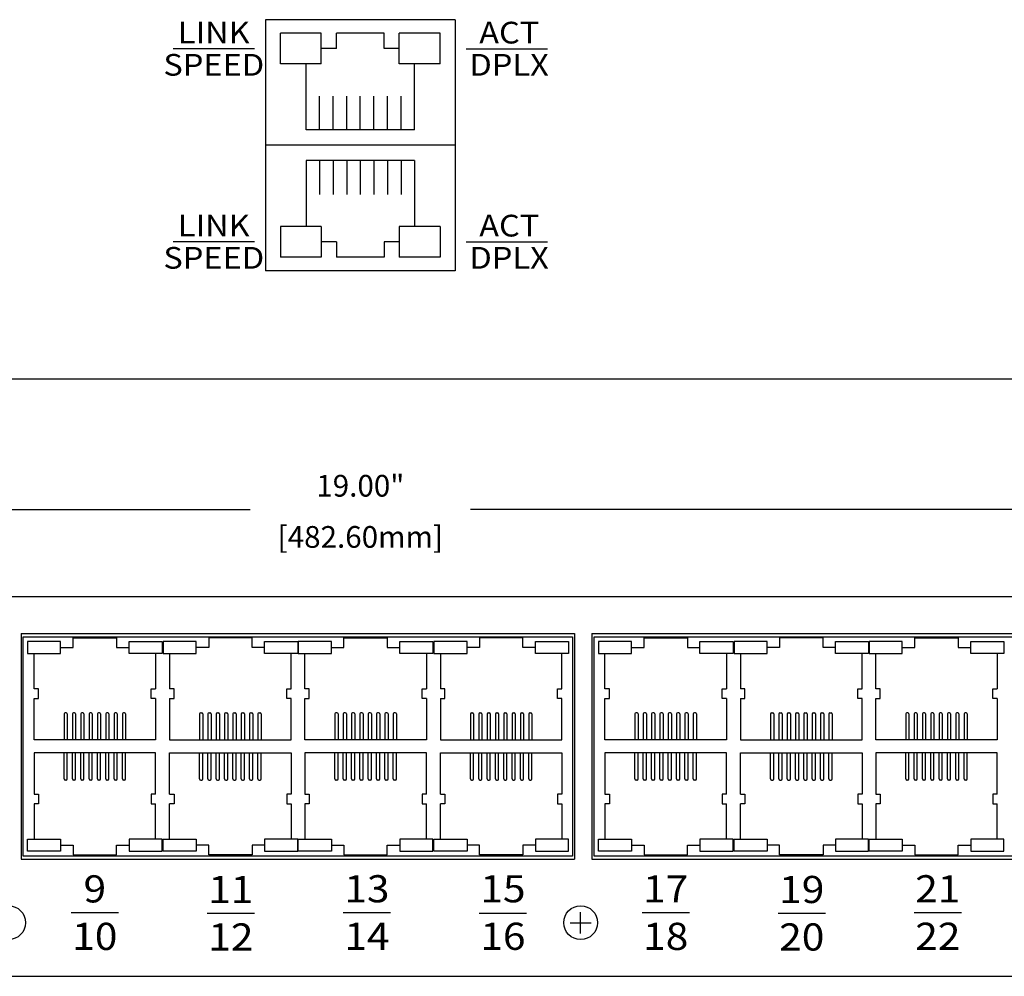
# Model space of a CAD drawing. Units: inches. Extents: x -4.4 to 47.2, y 0.8 to 27.2.
# Drawn here: x 33.6 to 38.1, y 17.3 to 21.7 of the extents above; entities that cross this region are included whole.
import ezdxf
from ezdxf.enums import TextEntityAlignment as Align

# ---------------------------------------------------------------- set-up
doc = ezdxf.new("R2010")
doc.units = ezdxf.units.IN
doc.header["$MEASUREMENT"] = 0
doc.layers.add('DIMENSION', color=5, linetype='Continuous')
doc.layers.add('EnclosureSilkScreen', color=7, linetype='Continuous')
doc.styles.add('N-TRON-A', font='TAHOMA.TTF')
doc.styles.add('N-TRON-B', font='simplex.shx')
doc.dimstyles.new('N-Tron 0.00', dxfattribs={"dimtxt": 0.1, "dimasz": 0.125, "dimexe": 0.15, "dimexo": 0.15, "dimgap": 0.05, "dimtad": 0, "dimtih": 1, "dimtoh": 1, "dimzin": 0, "dimdsep": 46, "dimtxsty": 'N-TRON-B', "dimcen": 0.15, "dimclrd": 256, "dimclre": 256, "dimclrt": 256, "dimadec": 0, "dimazin": 0, "dimtfac": 1, "dimtofl": 0, "dimtmove": 0, "dimatfit": 3, "dimfxl": 0, "dimtolj": 1, "dimtzin": 0, "dimlwd": -1, "dimlwe": -1, "dimarcsym": 0})

# ---------------------------------------------------------------- blocks, each defined once
blk = doc.blocks.new('*D2')
at = {"layer": 'Defpoints', "color": 0, "linetype": 'Continuous'}
for p in [(25.6519, 19.4589), (25.6519, 18.8089), (44.6519, 18.8089)]:
    blk.add_point(p, dxfattribs=at)
at = {"layer": 'DIMENSION', "linetype": 'Continuous'}
for p, q in [((25.6519, 18.9589), (25.6519, 19.6089)), ((44.6519, 18.9589), (44.6519, 19.6089)), ((25.7769, 19.4589), (34.6448, 19.4589)), ((44.5269, 19.4589), (35.6591, 19.4589))]:
    blk.add_line(p, q, dxfattribs=at)
for points in [[(25.7769, 19.4797), (25.7769, 19.438), (25.6519, 19.4589)], [(44.5269, 19.4797), (44.5269, 19.438), (44.6519, 19.4589)]]:
    blk.add_solid(points, dxfattribs=at)
at = {"layer": 'DIMENSION', "linetype": 'Continuous', "char_height": 0.1, "attachment_point": 5, "style": 'N-TRON-B'}
for s, insert in [('\\A1;19.00"', (35.1519, 19.5684)), ('\\A1;[482.60mm]', (35.1519, 19.3327))]:
    blk.add_mtext(s, dxfattribs=dict(at, insert=insert))

msp = doc.modelspace()

# ---------------------------------------------------------------- linework, layer by layer
for p, q in [((42.2019, 20.0589), (28.1019, 20.0589)), ((28.1019, 19.0589), (42.2019, 19.0589)), ((33.5889, 18.8879), (33.5889, 17.8479)), ((33.5889, 18.8879), (36.1389, 18.8879)), ((36.1389, 18.8879), (36.1389, 17.8479)), ((36.2189, 18.8879), (36.2189, 17.8479)), ((36.2189, 18.8879), (38.7689, 18.8879)), ((33.5889, 17.8479), (36.1389, 17.8479)), ((36.2189, 17.8479), (38.7689, 17.8479)), ((36.1669, 17.5068), (36.1669, 17.6049)), ((36.1179, 17.5559), (36.216, 17.5559)), ((28.1019, 17.3089), (42.2019, 17.3089))]:
    msp.add_line(p, q)
at = {"linetype": 'Continuous'}
for p, q in [((33.7871, 18.5179), (33.7871, 18.3979)), ((33.7971, 18.5229), (33.7921, 18.5229)), ((33.8021, 18.5179), (33.8021, 18.3979)), ((33.8255, 18.5179), (33.8255, 18.3979)), ((33.8355, 18.5229), (33.8305, 18.5229)), ((33.8405, 18.5179), (33.8405, 18.3979)), ((33.8638, 18.5179), (33.8638, 18.3979)), ((33.8738, 18.5229), (33.8688, 18.5229)), ((33.8788, 18.5179), (33.8788, 18.3979)), ((33.9022, 18.5179), (33.9022, 18.3979)), ((33.9122, 18.5229), (33.9072, 18.5229)), ((33.9172, 18.5179), (33.9172, 18.3979)), ((33.9406, 18.5179), (33.9406, 18.3979)), ((33.9506, 18.5229), (33.9456, 18.5229)), ((33.9556, 18.5179), (33.9556, 18.3979)), ((33.979, 18.5179), (33.979, 18.3979)), ((33.989, 18.5229), (33.984, 18.5229)), ((33.994, 18.5179), (33.994, 18.3979)), ((34.0174, 18.5179), (34.0174, 18.3979)), ((34.0274, 18.5229), (34.0224, 18.5229)), ((34.0324, 18.5179), (34.0324, 18.3979)), ((34.0558, 18.5179), (34.0558, 18.3979)), ((34.0658, 18.5229), (34.0608, 18.5229)), ((34.0708, 18.5179), (34.0708, 18.3979)), ((34.4117, 18.5179), (34.4117, 18.3979)), ((34.4167, 18.5229), (34.4217, 18.5229)), ((34.4267, 18.5179), (34.4267, 18.3979)), ((34.4501, 18.5179), (34.4501, 18.3979)), ((34.4551, 18.5229), (34.4601, 18.5229)), ((34.4651, 18.5179), (34.4651, 18.3979)), ((34.4885, 18.5179), (34.4885, 18.3979)), ((34.4935, 18.5229), (34.4985, 18.5229)), ((34.5035, 18.5179), (34.5035, 18.3979)), ((34.5269, 18.5179), (34.5269, 18.3979)), ((34.5319, 18.5229), (34.5369, 18.5229)), ((34.5419, 18.5179), (34.5419, 18.3979)), ((34.5652, 18.5179), (34.5652, 18.3979)), ((34.5702, 18.5229), (34.5752, 18.5229)), ((34.5802, 18.5179), (34.5802, 18.3979)), ((34.6036, 18.5179), (34.6036, 18.3979)), ((34.6086, 18.5229), (34.6136, 18.5229)), ((34.6186, 18.5179), (34.6186, 18.3979)), ((34.642, 18.5179), (34.642, 18.3979)), ((34.647, 18.5229), (34.652, 18.5229)), ((34.657, 18.5179), (34.657, 18.3979)), ((34.6804, 18.5179), (34.6804, 18.3979)), ((34.6854, 18.5229), (34.6904, 18.5229)), ((34.6954, 18.5179), (34.6954, 18.3979)), ((35.0344, 18.5179), (35.0344, 18.3979)), ((35.0444, 18.5229), (35.0394, 18.5229)), ((35.0494, 18.5179), (35.0494, 18.3979)), ((35.0728, 18.5179), (35.0728, 18.3979)), ((35.0828, 18.5229), (35.0778, 18.5229)), ((35.0878, 18.5179), (35.0878, 18.3979)), ((35.1111, 18.5179), (35.1111, 18.3979)), ((35.1211, 18.5229), (35.1161, 18.5229)), ((35.1261, 18.5179), (35.1261, 18.3979)), ((35.1495, 18.5179), (35.1495, 18.3979)), ((35.1595, 18.5229), (35.1545, 18.5229)), ((35.1645, 18.5179), (35.1645, 18.3979)), ((35.1879, 18.5179), (35.1879, 18.3979)), ((35.1979, 18.5229), (35.1929, 18.5229)), ((35.2029, 18.5179), (35.2029, 18.3979)), ((35.2263, 18.5179), (35.2263, 18.3979)), ((35.2363, 18.5229), (35.2313, 18.5229)), ((35.2413, 18.5179), (35.2413, 18.3979)), ((35.2647, 18.5179), (35.2647, 18.3979)), ((35.2747, 18.5229), (35.2697, 18.5229)), ((35.2797, 18.5179), (35.2797, 18.3979)), ((35.3031, 18.5179), (35.3031, 18.3979)), ((35.3131, 18.5229), (35.3081, 18.5229)), ((35.3181, 18.5179), (35.3181, 18.3979)), ((35.659, 18.5179), (35.659, 18.3979)), ((35.664, 18.5229), (35.669, 18.5229)), ((35.674, 18.5179), (35.674, 18.3979)), ((35.6974, 18.5179), (35.6974, 18.3979)), ((35.7024, 18.5229), (35.7074, 18.5229)), ((35.7124, 18.5179), (35.7124, 18.3979)), ((35.7358, 18.5179), (35.7358, 18.3979)), ((35.7408, 18.5229), (35.7458, 18.5229)), ((35.7508, 18.5179), (35.7508, 18.3979)), ((35.7742, 18.5179), (35.7742, 18.3979)), ((35.7792, 18.5229), (35.7842, 18.5229)), ((35.7892, 18.5179), (35.7892, 18.3979)), ((35.8125, 18.5179), (35.8125, 18.3979)), ((35.8175, 18.5229), (35.8225, 18.5229)), ((35.8275, 18.5179), (35.8275, 18.3979)), ((35.8509, 18.5179), (35.8509, 18.3979)), ((35.8559, 18.5229), (35.8609, 18.5229)), ((35.8659, 18.5179), (35.8659, 18.3979)), ((35.8893, 18.5179), (35.8893, 18.3979)), ((35.8943, 18.5229), (35.8993, 18.5229)), ((35.9043, 18.5179), (35.9043, 18.3979)), ((35.9277, 18.5179), (35.9277, 18.3979)), ((35.9327, 18.5229), (35.9377, 18.5229)), ((35.9427, 18.5179), (35.9427, 18.3979)), ((36.4171, 18.5179), (36.4171, 18.3979)), ((36.4271, 18.5229), (36.4221, 18.5229)), ((36.4321, 18.5179), (36.4321, 18.3979)), ((36.4555, 18.5179), (36.4555, 18.3979)), ((36.4655, 18.5229), (36.4605, 18.5229)), ((36.4705, 18.5179), (36.4705, 18.3979)), ((36.4938, 18.5179), (36.4938, 18.3979)), ((36.5038, 18.5229), (36.4988, 18.5229)), ((36.5088, 18.5179), (36.5088, 18.3979)), ((36.5322, 18.5179), (36.5322, 18.3979)), ((36.5422, 18.5229), (36.5372, 18.5229)), ((36.5472, 18.5179), (36.5472, 18.3979)), ((36.5706, 18.5179), (36.5706, 18.3979)), ((36.5806, 18.5229), (36.5756, 18.5229)), ((36.5856, 18.5179), (36.5856, 18.3979)), ((36.609, 18.5179), (36.609, 18.3979)), ((36.619, 18.5229), (36.614, 18.5229)), ((36.624, 18.5179), (36.624, 18.3979)), ((36.6474, 18.5179), (36.6474, 18.3979)), ((36.6574, 18.5229), (36.6524, 18.5229)), ((36.6624, 18.5179), (36.6624, 18.3979)), ((36.6858, 18.5179), (36.6858, 18.3979)), ((36.6958, 18.5229), (36.6908, 18.5229)), ((36.7008, 18.5179), (36.7008, 18.3979)), ((37.0417, 18.5179), (37.0417, 18.3979)), ((37.0467, 18.5229), (37.0517, 18.5229)), ((37.0567, 18.5179), (37.0567, 18.3979)), ((37.0801, 18.5179), (37.0801, 18.3979)), ((37.0851, 18.5229), (37.0901, 18.5229)), ((37.0951, 18.5179), (37.0951, 18.3979)), ((37.1185, 18.5179), (37.1185, 18.3979)), ((37.1235, 18.5229), (37.1285, 18.5229)), ((37.1335, 18.5179), (37.1335, 18.3979)), ((37.1569, 18.5179), (37.1569, 18.3979)), ((37.1619, 18.5229), (37.1669, 18.5229)), ((37.1719, 18.5179), (37.1719, 18.3979)), ((37.1952, 18.5179), (37.1952, 18.3979)), ((37.2002, 18.5229), (37.2052, 18.5229)), ((37.2102, 18.5179), (37.2102, 18.3979)), ((37.2336, 18.5179), (37.2336, 18.3979)), ((37.2386, 18.5229), (37.2436, 18.5229)), ((37.2486, 18.5179), (37.2486, 18.3979)), ((37.272, 18.5179), (37.272, 18.3979)), ((37.277, 18.5229), (37.282, 18.5229)), ((37.287, 18.5179), (37.287, 18.3979)), ((37.3104, 18.5179), (37.3104, 18.3979)), ((37.3154, 18.5229), (37.3204, 18.5229)), ((37.3254, 18.5179), (37.3254, 18.3979)), ((37.6644, 18.5179), (37.6644, 18.3979)), ((37.6744, 18.5229), (37.6694, 18.5229)), ((37.6794, 18.5179), (37.6794, 18.3979)), ((37.7028, 18.5179), (37.7028, 18.3979)), ((37.7128, 18.5229), (37.7078, 18.5229)), ((37.7178, 18.5179), (37.7178, 18.3979)), ((37.7411, 18.5179), (37.7411, 18.3979)), ((37.7511, 18.5229), (37.7461, 18.5229)), ((37.7561, 18.5179), (37.7561, 18.3979)), ((37.7795, 18.5179), (37.7795, 18.3979)), ((37.7895, 18.5229), (37.7845, 18.5229)), ((37.7945, 18.5179), (37.7945, 18.3979)), ((37.8179, 18.5179), (37.8179, 18.3979)), ((37.8279, 18.5229), (37.8229, 18.5229)), ((37.8329, 18.5179), (37.8329, 18.3979)), ((37.8563, 18.5179), (37.8563, 18.3979)), ((37.8663, 18.5229), (37.8613, 18.5229)), ((37.8713, 18.5179), (37.8713, 18.3979)), ((37.8947, 18.5179), (37.8947, 18.3979)), ((37.9047, 18.5229), (37.8997, 18.5229)), ((37.9097, 18.5179), (37.9097, 18.3979)), ((37.9331, 18.5179), (37.9331, 18.3979)), ((37.9431, 18.5229), (37.9381, 18.5229)), ((37.9481, 18.5179), (37.9481, 18.3979)), ((33.7871, 18.2179), (33.7871, 18.3379)), ((33.8021, 18.2179), (33.8021, 18.3379)), ((33.8255, 18.2179), (33.8255, 18.3379)), ((33.8405, 18.2179), (33.8405, 18.3379)), ((33.8638, 18.2179), (33.8638, 18.3379)), ((33.8788, 18.2179), (33.8788, 18.3379)), ((33.9022, 18.2179), (33.9022, 18.3379)), ((33.9172, 18.2179), (33.9172, 18.3379)), ((33.9406, 18.2179), (33.9406, 18.3379)), ((33.9556, 18.2179), (33.9556, 18.3379)), ((33.979, 18.2179), (33.979, 18.3379)), ((33.994, 18.2179), (33.994, 18.3379)), ((34.0174, 18.2179), (34.0174, 18.3379)), ((34.0324, 18.2179), (34.0324, 18.3379)), ((34.0558, 18.2179), (34.0558, 18.3379)), ((34.0708, 18.2179), (34.0708, 18.3379)), ((34.4117, 18.2179), (34.4117, 18.3379)), ((34.4267, 18.2179), (34.4267, 18.3379)), ((34.4501, 18.2179), (34.4501, 18.3379)), ((34.4651, 18.2179), (34.4651, 18.3379)), ((34.4885, 18.2179), (34.4885, 18.3379)), ((34.5035, 18.2179), (34.5035, 18.3379)), ((34.5269, 18.2179), (34.5269, 18.3379)), ((34.5419, 18.2179), (34.5419, 18.3379)), ((34.5652, 18.2179), (34.5652, 18.3379)), ((34.5802, 18.2179), (34.5802, 18.3379)), ((34.6036, 18.2179), (34.6036, 18.3379)), ((34.6186, 18.2179), (34.6186, 18.3379)), ((34.642, 18.2179), (34.642, 18.3379)), ((34.657, 18.2179), (34.657, 18.3379)), ((34.6804, 18.2179), (34.6804, 18.3379)), ((34.6954, 18.2179), (34.6954, 18.3379)), ((35.0344, 18.2179), (35.0344, 18.3379)), ((35.0494, 18.2179), (35.0494, 18.3379)), ((35.0728, 18.2179), (35.0728, 18.3379)), ((35.0878, 18.2179), (35.0878, 18.3379)), ((35.1111, 18.2179), (35.1111, 18.3379)), ((35.1261, 18.2179), (35.1261, 18.3379)), ((35.1495, 18.2179), (35.1495, 18.3379)), ((35.1645, 18.2179), (35.1645, 18.3379)), ((35.1879, 18.2179), (35.1879, 18.3379)), ((35.2029, 18.2179), (35.2029, 18.3379)), ((35.2263, 18.2179), (35.2263, 18.3379)), ((35.2413, 18.2179), (35.2413, 18.3379)), ((35.2647, 18.2179), (35.2647, 18.3379)), ((35.2797, 18.2179), (35.2797, 18.3379)), ((35.3031, 18.2179), (35.3031, 18.3379)), ((35.3181, 18.2179), (35.3181, 18.3379)), ((35.659, 18.2179), (35.659, 18.3379)), ((35.674, 18.2179), (35.674, 18.3379)), ((35.6974, 18.2179), (35.6974, 18.3379)), ((35.7124, 18.2179), (35.7124, 18.3379)), ((35.7358, 18.2179), (35.7358, 18.3379)), ((35.7508, 18.2179), (35.7508, 18.3379)), ((35.7742, 18.2179), (35.7742, 18.3379)), ((35.7892, 18.2179), (35.7892, 18.3379)), ((35.8125, 18.2179), (35.8125, 18.3379)), ((35.8275, 18.2179), (35.8275, 18.3379)), ((35.8509, 18.2179), (35.8509, 18.3379)), ((35.8659, 18.2179), (35.8659, 18.3379)), ((35.8893, 18.2179), (35.8893, 18.3379)), ((35.9043, 18.2179), (35.9043, 18.3379)), ((35.9277, 18.2179), (35.9277, 18.3379)), ((35.9427, 18.2179), (35.9427, 18.3379)), ((36.4171, 18.2179), (36.4171, 18.3379)), ((36.4321, 18.2179), (36.4321, 18.3379)), ((36.4555, 18.2179), (36.4555, 18.3379)), ((36.4705, 18.2179), (36.4705, 18.3379)), ((36.4938, 18.2179), (36.4938, 18.3379)), ((36.5088, 18.2179), (36.5088, 18.3379)), ((36.5322, 18.2179), (36.5322, 18.3379)), ((36.5472, 18.2179), (36.5472, 18.3379)), ((36.5706, 18.2179), (36.5706, 18.3379)), ((36.5856, 18.2179), (36.5856, 18.3379)), ((36.609, 18.2179), (36.609, 18.3379)), ((36.624, 18.2179), (36.624, 18.3379)), ((36.6474, 18.2179), (36.6474, 18.3379)), ((36.6624, 18.2179), (36.6624, 18.3379)), ((36.6858, 18.2179), (36.6858, 18.3379)), ((36.7008, 18.2179), (36.7008, 18.3379)), ((37.0417, 18.2179), (37.0417, 18.3379)), ((37.0567, 18.2179), (37.0567, 18.3379)), ((37.0801, 18.2179), (37.0801, 18.3379)), ((37.0951, 18.2179), (37.0951, 18.3379)), ((37.1185, 18.2179), (37.1185, 18.3379)), ((37.1335, 18.2179), (37.1335, 18.3379)), ((37.1569, 18.2179), (37.1569, 18.3379)), ((37.1719, 18.2179), (37.1719, 18.3379)), ((37.1952, 18.2179), (37.1952, 18.3379)), ((37.2102, 18.2179), (37.2102, 18.3379)), ((37.2336, 18.2179), (37.2336, 18.3379)), ((37.2486, 18.2179), (37.2486, 18.3379)), ((37.272, 18.2179), (37.272, 18.3379)), ((37.287, 18.2179), (37.287, 18.3379)), ((37.3104, 18.2179), (37.3104, 18.3379)), ((37.3254, 18.2179), (37.3254, 18.3379)), ((37.6644, 18.2179), (37.6644, 18.3379)), ((37.6794, 18.2179), (37.6794, 18.3379)), ((37.7028, 18.2179), (37.7028, 18.3379)), ((37.7178, 18.2179), (37.7178, 18.3379)), ((37.7411, 18.2179), (37.7411, 18.3379)), ((37.7561, 18.2179), (37.7561, 18.3379)), ((37.7795, 18.2179), (37.7795, 18.3379)), ((37.7945, 18.2179), (37.7945, 18.3379)), ((37.8179, 18.2179), (37.8179, 18.3379)), ((37.8329, 18.2179), (37.8329, 18.3379)), ((37.8563, 18.2179), (37.8563, 18.3379)), ((37.8713, 18.2179), (37.8713, 18.3379)), ((37.8947, 18.2179), (37.8947, 18.3379)), ((37.9097, 18.2179), (37.9097, 18.3379)), ((37.9331, 18.2179), (37.9331, 18.3379)), ((37.9481, 18.2179), (37.9481, 18.3379)), ((33.7971, 18.2129), (33.7921, 18.2129)), ((33.8355, 18.2129), (33.8305, 18.2129)), ((33.8738, 18.2129), (33.8688, 18.2129)), ((33.9122, 18.2129), (33.9072, 18.2129)), ((33.9506, 18.2129), (33.9456, 18.2129)), ((33.989, 18.2129), (33.984, 18.2129)), ((34.0274, 18.2129), (34.0224, 18.2129)), ((34.0658, 18.2129), (34.0608, 18.2129)), ((34.4167, 18.2129), (34.4217, 18.2129)), ((34.4551, 18.2129), (34.4601, 18.2129)), ((34.4935, 18.2129), (34.4985, 18.2129)), ((34.5319, 18.2129), (34.5369, 18.2129)), ((34.5702, 18.2129), (34.5752, 18.2129)), ((34.6086, 18.2129), (34.6136, 18.2129)), ((34.647, 18.2129), (34.652, 18.2129)), ((34.6854, 18.2129), (34.6904, 18.2129)), ((35.0444, 18.2129), (35.0394, 18.2129)), ((35.0828, 18.2129), (35.0778, 18.2129)), ((35.1211, 18.2129), (35.1161, 18.2129)), ((35.1595, 18.2129), (35.1545, 18.2129)), ((35.1979, 18.2129), (35.1929, 18.2129)), ((35.2363, 18.2129), (35.2313, 18.2129)), ((35.2747, 18.2129), (35.2697, 18.2129)), ((35.3131, 18.2129), (35.3081, 18.2129)), ((35.664, 18.2129), (35.669, 18.2129)), ((35.7024, 18.2129), (35.7074, 18.2129)), ((35.7408, 18.2129), (35.7458, 18.2129)), ((35.7792, 18.2129), (35.7842, 18.2129)), ((35.8175, 18.2129), (35.8225, 18.2129)), ((35.8559, 18.2129), (35.8609, 18.2129)), ((35.8943, 18.2129), (35.8993, 18.2129)), ((35.9327, 18.2129), (35.9377, 18.2129)), ((36.4271, 18.2129), (36.4221, 18.2129)), ((36.4655, 18.2129), (36.4605, 18.2129)), ((36.5038, 18.2129), (36.4988, 18.2129)), ((36.5422, 18.2129), (36.5372, 18.2129)), ((36.5806, 18.2129), (36.5756, 18.2129)), ((36.619, 18.2129), (36.614, 18.2129)), ((36.6574, 18.2129), (36.6524, 18.2129)), ((36.6958, 18.2129), (36.6908, 18.2129)), ((37.0467, 18.2129), (37.0517, 18.2129)), ((37.0851, 18.2129), (37.0901, 18.2129)), ((37.1235, 18.2129), (37.1285, 18.2129)), ((37.1619, 18.2129), (37.1669, 18.2129)), ((37.2002, 18.2129), (37.2052, 18.2129)), ((37.2386, 18.2129), (37.2436, 18.2129)), ((37.277, 18.2129), (37.282, 18.2129)), ((37.3154, 18.2129), (37.3204, 18.2129)), ((37.6744, 18.2129), (37.6694, 18.2129)), ((37.7128, 18.2129), (37.7078, 18.2129)), ((37.7511, 18.2129), (37.7461, 18.2129)), ((37.7895, 18.2129), (37.7845, 18.2129)), ((37.8279, 18.2129), (37.8229, 18.2129)), ((37.8663, 18.2129), (37.8613, 18.2129)), ((37.9047, 18.2129), (37.8997, 18.2129)), ((37.9431, 18.2129), (37.9381, 18.2129)), ((33.8196, 17.6025), (34.0383, 17.6025)), ((34.4462, 17.5998), (34.6649, 17.5998)), ((35.0728, 17.603), (35.2915, 17.603)), ((35.6994, 17.6003), (35.9182, 17.6003)), ((36.4496, 17.6025), (36.6683, 17.6025)), ((37.0762, 17.5998), (37.2949, 17.5998)), ((37.7028, 17.603), (37.9215, 17.603))]:
    msp.add_line(p, q, dxfattribs=at)
for points in [[(36.1289, 17.8629), (33.5989, 17.8629), (33.5989, 18.8729), (36.1289, 18.8729)], [(38.7589, 17.8629), (36.2289, 17.8629), (36.2289, 18.8729), (38.7589, 18.8729)]]:
    msp.add_lwpolyline(points, close=True)
for points in [[(33.7714, 18.8504), (33.6189, 18.8504), (33.6189, 18.7954), (33.7714, 18.7954)], [(34.0864, 18.8504), (34.2389, 18.8504), (34.2389, 18.7954), (34.0864, 18.7954)], [(34.3961, 18.8504), (34.2436, 18.8504), (34.2436, 18.7954), (34.3961, 18.7954)], [(34.7111, 18.8504), (34.8636, 18.8504), (34.8636, 18.7954), (34.7111, 18.7954)], [(35.0187, 18.8504), (34.8662, 18.8504), (34.8662, 18.7954), (35.0187, 18.7954)], [(35.3337, 18.8504), (35.4862, 18.8504), (35.4862, 18.7954), (35.3337, 18.7954)], [(35.6434, 18.8504), (35.4909, 18.8504), (35.4909, 18.7954), (35.6434, 18.7954)], [(35.9584, 18.8504), (36.1109, 18.8504), (36.1109, 18.7954), (35.9584, 18.7954)], [(36.4014, 18.8504), (36.2489, 18.8504), (36.2489, 18.7954), (36.4014, 18.7954)], [(36.7164, 18.8504), (36.8689, 18.8504), (36.8689, 18.7954), (36.7164, 18.7954)], [(37.0261, 18.8504), (36.8736, 18.8504), (36.8736, 18.7954), (37.0261, 18.7954)], [(37.3411, 18.8504), (37.4936, 18.8504), (37.4936, 18.7954), (37.3411, 18.7954)], [(37.6487, 18.8504), (37.4962, 18.8504), (37.4962, 18.7954), (37.6487, 18.7954)], [(37.9637, 18.8504), (38.1162, 18.8504), (38.1162, 18.7954), (37.9637, 18.7954)], [(33.7714, 17.8854), (33.6189, 17.8854), (33.6189, 17.9404), (33.7714, 17.9404)], [(34.0864, 17.8854), (34.2389, 17.8854), (34.2389, 17.9404), (34.0864, 17.9404)], [(34.3961, 17.8854), (34.2436, 17.8854), (34.2436, 17.9404), (34.3961, 17.9404)], [(34.7111, 17.8854), (34.8636, 17.8854), (34.8636, 17.9404), (34.7111, 17.9404)], [(35.0187, 17.8854), (34.8662, 17.8854), (34.8662, 17.9404), (35.0187, 17.9404)], [(35.3337, 17.8854), (35.4862, 17.8854), (35.4862, 17.9404), (35.3337, 17.9404)], [(35.6434, 17.8854), (35.4909, 17.8854), (35.4909, 17.9404), (35.6434, 17.9404)], [(35.9584, 17.8854), (36.1109, 17.8854), (36.1109, 17.9404), (35.9584, 17.9404)], [(36.4014, 17.8854), (36.2489, 17.8854), (36.2489, 17.9404), (36.4014, 17.9404)], [(36.7164, 17.8854), (36.8689, 17.8854), (36.8689, 17.9404), (36.7164, 17.9404)], [(37.0261, 17.8854), (36.8736, 17.8854), (36.8736, 17.9404), (37.0261, 17.9404)], [(37.3411, 17.8854), (37.4936, 17.8854), (37.4936, 17.9404), (37.3411, 17.9404)], [(37.6487, 17.8854), (37.4962, 17.8854), (37.4962, 17.9404), (37.6487, 17.9404)], [(37.9637, 17.8854), (38.1162, 17.8854), (38.1162, 17.9404), (37.9637, 17.9404)]]:
    msp.add_lwpolyline(points, close=True, dxfattribs=at)
for points in [[(33.7714, 18.8229), (33.8289, 18.8229), (33.8289, 18.8679), (34.0289, 18.8679), (34.0289, 18.8229), (34.0864, 18.8229)], [(34.7111, 18.8229), (34.6536, 18.8229), (34.6536, 18.8679), (34.4536, 18.8679), (34.4536, 18.8229), (34.3961, 18.8229)], [(35.0187, 18.8229), (35.0762, 18.8229), (35.0762, 18.8679), (35.2762, 18.8679), (35.2762, 18.8229), (35.3337, 18.8229)], [(35.9584, 18.8229), (35.9009, 18.8229), (35.9009, 18.8679), (35.7009, 18.8679), (35.7009, 18.8229), (35.6434, 18.8229)], [(36.4014, 18.8229), (36.4589, 18.8229), (36.4589, 18.8679), (36.6589, 18.8679), (36.6589, 18.8229), (36.7164, 18.8229)], [(37.3411, 18.8229), (37.2836, 18.8229), (37.2836, 18.8679), (37.0836, 18.8679), (37.0836, 18.8229), (37.0261, 18.8229)], [(37.6487, 18.8229), (37.7062, 18.8229), (37.7062, 18.8679), (37.9062, 18.8679), (37.9062, 18.8229), (37.9637, 18.8229)], [(33.6489, 18.6329), (33.6489, 18.7954)], [(34.2089, 18.7954), (34.2089, 18.6329)], [(34.2736, 18.7954), (34.2736, 18.6329)], [(34.8336, 18.6329), (34.8336, 18.7954)], [(34.8962, 18.6329), (34.8962, 18.7954)], [(35.4562, 18.7954), (35.4562, 18.6329)], [(35.5209, 18.7954), (35.5209, 18.6329)], [(36.0809, 18.6329), (36.0809, 18.7954)], [(36.2789, 18.6329), (36.2789, 18.7954)], [(36.8389, 18.7954), (36.8389, 18.6329)], [(36.9036, 18.7954), (36.9036, 18.6329)], [(37.4636, 18.6329), (37.4636, 18.7954)], [(37.5262, 18.6329), (37.5262, 18.7954)], [(38.0862, 18.7954), (38.0862, 18.6329)], [(33.6489, 18.5879), (33.6691, 18.5879), (33.6691, 18.6329), (33.6489, 18.6329)], [(34.2089, 18.5879), (34.1888, 18.5879), (34.1888, 18.6329), (34.2089, 18.6329)], [(34.2736, 18.5879), (34.2937, 18.5879), (34.2937, 18.6329), (34.2736, 18.6329)], [(34.8336, 18.5879), (34.8134, 18.5879), (34.8134, 18.6329), (34.8336, 18.6329)], [(34.8962, 18.5879), (34.9164, 18.5879), (34.9164, 18.6329), (34.8962, 18.6329)], [(35.4562, 18.5879), (35.4361, 18.5879), (35.4361, 18.6329), (35.4562, 18.6329)], [(35.5209, 18.5879), (35.541, 18.5879), (35.541, 18.6329), (35.5209, 18.6329)], [(36.0809, 18.5879), (36.0607, 18.5879), (36.0607, 18.6329), (36.0809, 18.6329)], [(36.2789, 18.5879), (36.2991, 18.5879), (36.2991, 18.6329), (36.2789, 18.6329)], [(36.8389, 18.5879), (36.8188, 18.5879), (36.8188, 18.6329), (36.8389, 18.6329)], [(36.9036, 18.5879), (36.9237, 18.5879), (36.9237, 18.6329), (36.9036, 18.6329)], [(37.4636, 18.5879), (37.4434, 18.5879), (37.4434, 18.6329), (37.4636, 18.6329)], [(37.5262, 18.5879), (37.5464, 18.5879), (37.5464, 18.6329), (37.5262, 18.6329)], [(38.0862, 18.5879), (38.0661, 18.5879), (38.0661, 18.6329), (38.0862, 18.6329)], [(34.2089, 18.5879), (34.2089, 18.3979), (33.6489, 18.3979), (33.6489, 18.5879)], [(34.2736, 18.5879), (34.2736, 18.3979), (34.8336, 18.3979), (34.8336, 18.5879)], [(35.4562, 18.5879), (35.4562, 18.3979), (34.8962, 18.3979), (34.8962, 18.5879)], [(35.5209, 18.5879), (35.5209, 18.3979), (36.0809, 18.3979), (36.0809, 18.5879)], [(36.8389, 18.5879), (36.8389, 18.3979), (36.2789, 18.3979), (36.2789, 18.5879)], [(36.9036, 18.5879), (36.9036, 18.3979), (37.4636, 18.3979), (37.4636, 18.5879)], [(38.0862, 18.5879), (38.0862, 18.3979), (37.5262, 18.3979), (37.5262, 18.5879)], [(34.2089, 18.1479), (34.2089, 18.3379), (33.6489, 18.3379), (33.6489, 18.1479)], [(34.2736, 18.1479), (34.2736, 18.3379), (34.8336, 18.3379), (34.8336, 18.1479)], [(35.4562, 18.1479), (35.4562, 18.3379), (34.8962, 18.3379), (34.8962, 18.1479)], [(35.5209, 18.1479), (35.5209, 18.3379), (36.0809, 18.3379), (36.0809, 18.1479)], [(36.8389, 18.1479), (36.8389, 18.3379), (36.2789, 18.3379), (36.2789, 18.1479)], [(36.9036, 18.1479), (36.9036, 18.3379), (37.4636, 18.3379), (37.4636, 18.1479)], [(38.0862, 18.1479), (38.0862, 18.3379), (37.5262, 18.3379), (37.5262, 18.1479)], [(33.6489, 18.1479), (33.6691, 18.1479), (33.6691, 18.1029), (33.6489, 18.1029)], [(34.2089, 18.1479), (34.1888, 18.1479), (34.1888, 18.1029), (34.2089, 18.1029)], [(34.2736, 18.1479), (34.2937, 18.1479), (34.2937, 18.1029), (34.2736, 18.1029)], [(34.8336, 18.1479), (34.8134, 18.1479), (34.8134, 18.1029), (34.8336, 18.1029)], [(34.8962, 18.1479), (34.9164, 18.1479), (34.9164, 18.1029), (34.8962, 18.1029)], [(35.4562, 18.1479), (35.4361, 18.1479), (35.4361, 18.1029), (35.4562, 18.1029)], [(35.5209, 18.1479), (35.541, 18.1479), (35.541, 18.1029), (35.5209, 18.1029)], [(36.0809, 18.1479), (36.0607, 18.1479), (36.0607, 18.1029), (36.0809, 18.1029)], [(36.2789, 18.1479), (36.2991, 18.1479), (36.2991, 18.1029), (36.2789, 18.1029)], [(36.8389, 18.1479), (36.8188, 18.1479), (36.8188, 18.1029), (36.8389, 18.1029)], [(36.9036, 18.1479), (36.9237, 18.1479), (36.9237, 18.1029), (36.9036, 18.1029)], [(37.4636, 18.1479), (37.4434, 18.1479), (37.4434, 18.1029), (37.4636, 18.1029)], [(37.5262, 18.1479), (37.5464, 18.1479), (37.5464, 18.1029), (37.5262, 18.1029)], [(38.0862, 18.1479), (38.0661, 18.1479), (38.0661, 18.1029), (38.0862, 18.1029)], [(33.6489, 18.1029), (33.6489, 17.9404)], [(34.2089, 17.9404), (34.2089, 18.1029)], [(34.2736, 17.9404), (34.2736, 18.1029)], [(34.8336, 18.1029), (34.8336, 17.9404)], [(34.8962, 18.1029), (34.8962, 17.9404)], [(35.4562, 17.9404), (35.4562, 18.1029)], [(35.5209, 17.9404), (35.5209, 18.1029)], [(36.0809, 18.1029), (36.0809, 17.9404)], [(36.2789, 18.1029), (36.2789, 17.9404)], [(36.8389, 17.9404), (36.8389, 18.1029)], [(36.9036, 17.9404), (36.9036, 18.1029)], [(37.4636, 18.1029), (37.4636, 17.9404)], [(37.5262, 18.1029), (37.5262, 17.9404)], [(38.0862, 17.9404), (38.0862, 18.1029)], [(33.7714, 17.9129), (33.8289, 17.9129), (33.8289, 17.8679), (34.0289, 17.8679), (34.0289, 17.9129), (34.0864, 17.9129)], [(34.7111, 17.9129), (34.6536, 17.9129), (34.6536, 17.8679), (34.4536, 17.8679), (34.4536, 17.9129), (34.3961, 17.9129)], [(35.0187, 17.9129), (35.0762, 17.9129), (35.0762, 17.8679), (35.2762, 17.8679), (35.2762, 17.9129), (35.3337, 17.9129)], [(35.9584, 17.9129), (35.9009, 17.9129), (35.9009, 17.8679), (35.7009, 17.8679), (35.7009, 17.9129), (35.6434, 17.9129)], [(36.4014, 17.9129), (36.4589, 17.9129), (36.4589, 17.8679), (36.6589, 17.8679), (36.6589, 17.9129), (36.7164, 17.9129)], [(37.3411, 17.9129), (37.2836, 17.9129), (37.2836, 17.8679), (37.0836, 17.8679), (37.0836, 17.9129), (37.0261, 17.9129)], [(37.6487, 17.9129), (37.7062, 17.9129), (37.7062, 17.8679), (37.9062, 17.8679), (37.9062, 17.9129), (37.9637, 17.9129)]]:
    msp.add_lwpolyline(points, dxfattribs=at)
for centre in [(33.5319, 17.5559), (36.1669, 17.5559)]:
    msp.add_circle(centre, 0.0781)
for centre, start, end in [((33.7921, 18.5179), 90, 180), ((33.7971, 18.5179), 0, 90), ((33.8305, 18.5179), 90, 180), ((33.8355, 18.5179), 0, 90), ((33.8688, 18.5179), 90, 180), ((33.8738, 18.5179), 0, 90), ((33.9072, 18.5179), 90, 180), ((33.9122, 18.5179), 0, 90), ((33.9456, 18.5179), 90, 180), ((33.9506, 18.5179), 0, 90), ((33.984, 18.5179), 90, 180), ((33.989, 18.5179), 0, 90), ((34.0224, 18.5179), 90, 180), ((34.0274, 18.5179), 0, 90), ((34.0608, 18.5179), 90, 180), ((34.0658, 18.5179), 0, 90), ((34.4167, 18.5179), 90, 180), ((34.4217, 18.5179), 0, 90), ((34.4551, 18.5179), 90, 180), ((34.4601, 18.5179), 0, 90), ((34.4935, 18.5179), 90, 180), ((34.4985, 18.5179), 0, 90), ((34.5319, 18.5179), 90, 180), ((34.5369, 18.5179), 0, 90), ((34.5702, 18.5179), 90, 180), ((34.5752, 18.5179), 0, 90), ((34.6086, 18.5179), 90, 180), ((34.6136, 18.5179), 0, 90), ((34.647, 18.5179), 90, 180), ((34.652, 18.5179), 0, 90), ((34.6854, 18.5179), 90, 180), ((34.6904, 18.5179), 0, 90), ((35.0394, 18.5179), 90, 180), ((35.0444, 18.5179), 0, 90), ((35.0778, 18.5179), 90, 180), ((35.0828, 18.5179), 0, 90), ((35.1161, 18.5179), 90, 180), ((35.1211, 18.5179), 0, 90), ((35.1545, 18.5179), 90, 180), ((35.1595, 18.5179), 0, 90), ((35.1929, 18.5179), 90, 180), ((35.1979, 18.5179), 0, 90), ((35.2313, 18.5179), 90, 180), ((35.2363, 18.5179), 0, 90), ((35.2697, 18.5179), 90, 180), ((35.2747, 18.5179), 0, 90), ((35.3081, 18.5179), 90, 180), ((35.3131, 18.5179), 0, 90), ((35.664, 18.5179), 90, 180), ((35.669, 18.5179), 0, 90), ((35.7024, 18.5179), 90, 180), ((35.7074, 18.5179), 0, 90), ((35.7408, 18.5179), 90, 180), ((35.7458, 18.5179), 0, 90), ((35.7792, 18.5179), 90, 180), ((35.7842, 18.5179), 0, 90), ((35.8175, 18.5179), 90, 180), ((35.8225, 18.5179), 0, 90), ((35.8559, 18.5179), 90, 180), ((35.8609, 18.5179), 0, 90), ((35.8943, 18.5179), 90, 180), ((35.8993, 18.5179), 0, 90), ((35.9327, 18.5179), 90, 180), ((35.9377, 18.5179), 0, 90), ((36.4221, 18.5179), 90, 180), ((36.4271, 18.5179), 0, 90), ((36.4605, 18.5179), 90, 180), ((36.4655, 18.5179), 0, 90), ((36.4988, 18.5179), 90, 180), ((36.5038, 18.5179), 0, 90), ((36.5372, 18.5179), 90, 180), ((36.5422, 18.5179), 0, 90), ((36.5756, 18.5179), 90, 180), ((36.5806, 18.5179), 0, 90), ((36.614, 18.5179), 90, 180), ((36.619, 18.5179), 0, 90), ((36.6524, 18.5179), 90, 180), ((36.6574, 18.5179), 0, 90), ((36.6908, 18.5179), 90, 180), ((36.6958, 18.5179), 0, 90), ((37.0467, 18.5179), 90, 180), ((37.0517, 18.5179), 0, 90), ((37.0851, 18.5179), 90, 180), ((37.0901, 18.5179), 0, 90), ((37.1235, 18.5179), 90, 180), ((37.1285, 18.5179), 0, 90), ((37.1619, 18.5179), 90, 180), ((37.1669, 18.5179), 0, 90), ((37.2002, 18.5179), 90, 180), ((37.2052, 18.5179), 0, 90), ((37.2386, 18.5179), 90, 180), ((37.2436, 18.5179), 0, 90), ((37.277, 18.5179), 90, 180), ((37.282, 18.5179), 0, 90), ((37.3154, 18.5179), 90, 180), ((37.3204, 18.5179), 0, 90), ((37.6694, 18.5179), 90, 180), ((37.6744, 18.5179), 0, 90), ((37.7078, 18.5179), 90, 180), ((37.7128, 18.5179), 0, 90), ((37.7461, 18.5179), 90, 180), ((37.7511, 18.5179), 0, 90), ((37.7845, 18.5179), 90, 180), ((37.7895, 18.5179), 0, 90), ((37.8229, 18.5179), 90, 180), ((37.8279, 18.5179), 0, 90), ((37.8613, 18.5179), 90, 180), ((37.8663, 18.5179), 0, 90), ((37.8997, 18.5179), 90, 180), ((37.9047, 18.5179), 0, 90), ((37.9381, 18.5179), 90, 180), ((37.9431, 18.5179), 0, 90), ((33.7921, 18.2179), 180, 270), ((33.7971, 18.2179), 270, 0), ((33.8305, 18.2179), 180, 270), ((33.8355, 18.2179), 270, 0), ((33.8688, 18.2179), 180, 270), ((33.8738, 18.2179), 270, 0), ((33.9072, 18.2179), 180, 270), ((33.9122, 18.2179), 270, 0), ((33.9456, 18.2179), 180, 270), ((33.9506, 18.2179), 270, 0), ((33.984, 18.2179), 180, 270), ((33.989, 18.2179), 270, 0), ((34.0224, 18.2179), 180, 270), ((34.0274, 18.2179), 270, 0), ((34.0608, 18.2179), 180, 270), ((34.0658, 18.2179), 270, 0), ((34.4167, 18.2179), 180, 270), ((34.4217, 18.2179), 270, 360), ((34.4551, 18.2179), 180, 270), ((34.4601, 18.2179), 270, 360), ((34.4935, 18.2179), 180, 270), ((34.4985, 18.2179), 270, 360), ((34.5319, 18.2179), 180, 270), ((34.5369, 18.2179), 270, 360), ((34.5702, 18.2179), 180, 270), ((34.5752, 18.2179), 270, 360), ((34.6086, 18.2179), 180, 270), ((34.6136, 18.2179), 270, 360), ((34.647, 18.2179), 180, 270), ((34.652, 18.2179), 270, 360), ((34.6854, 18.2179), 180, 270), ((34.6904, 18.2179), 270, 360), ((35.0394, 18.2179), 180, 270), ((35.0444, 18.2179), 270, 0), ((35.0778, 18.2179), 180, 270), ((35.0828, 18.2179), 270, 0), ((35.1161, 18.2179), 180, 270), ((35.1211, 18.2179), 270, 0), ((35.1545, 18.2179), 180, 270), ((35.1595, 18.2179), 270, 0), ((35.1929, 18.2179), 180, 270), ((35.1979, 18.2179), 270, 0), ((35.2313, 18.2179), 180, 270), ((35.2363, 18.2179), 270, 0), ((35.2697, 18.2179), 180, 270), ((35.2747, 18.2179), 270, 0), ((35.3081, 18.2179), 180, 270), ((35.3131, 18.2179), 270, 0), ((35.664, 18.2179), 180, 270), ((35.669, 18.2179), 270, 360), ((35.7024, 18.2179), 180, 270), ((35.7074, 18.2179), 270, 360), ((35.7408, 18.2179), 180, 270), ((35.7458, 18.2179), 270, 360), ((35.7792, 18.2179), 180, 270), ((35.7842, 18.2179), 270, 360), ((35.8175, 18.2179), 180, 270), ((35.8225, 18.2179), 270, 360), ((35.8559, 18.2179), 180, 270), ((35.8609, 18.2179), 270, 360), ((35.8943, 18.2179), 180, 270), ((35.8993, 18.2179), 270, 360), ((35.9327, 18.2179), 180, 270), ((35.9377, 18.2179), 270, 360), ((36.4221, 18.2179), 180, 270), ((36.4271, 18.2179), 270, 0), ((36.4605, 18.2179), 180, 270), ((36.4655, 18.2179), 270, 0), ((36.4988, 18.2179), 180, 270), ((36.5038, 18.2179), 270, 0), ((36.5372, 18.2179), 180, 270), ((36.5422, 18.2179), 270, 0), ((36.5756, 18.2179), 180, 270), ((36.5806, 18.2179), 270, 0), ((36.614, 18.2179), 180, 270), ((36.619, 18.2179), 270, 0), ((36.6524, 18.2179), 180, 270), ((36.6574, 18.2179), 270, 0), ((36.6908, 18.2179), 180, 270), ((36.6958, 18.2179), 270, 0), ((37.0467, 18.2179), 180, 270), ((37.0517, 18.2179), 270, 360), ((37.0851, 18.2179), 180, 270), ((37.0901, 18.2179), 270, 360), ((37.1235, 18.2179), 180, 270), ((37.1285, 18.2179), 270, 360), ((37.1619, 18.2179), 180, 270), ((37.1669, 18.2179), 270, 360), ((37.2002, 18.2179), 180, 270), ((37.2052, 18.2179), 270, 360), ((37.2386, 18.2179), 180, 270), ((37.2436, 18.2179), 270, 360), ((37.277, 18.2179), 180, 270), ((37.282, 18.2179), 270, 360), ((37.3154, 18.2179), 180, 270), ((37.3204, 18.2179), 270, 360), ((37.6694, 18.2179), 180, 270), ((37.6744, 18.2179), 270, 0), ((37.7078, 18.2179), 180, 270), ((37.7128, 18.2179), 270, 0), ((37.7461, 18.2179), 180, 270), ((37.7511, 18.2179), 270, 0), ((37.7845, 18.2179), 180, 270), ((37.7895, 18.2179), 270, 0), ((37.8229, 18.2179), 180, 270), ((37.8279, 18.2179), 270, 0), ((37.8613, 18.2179), 180, 270), ((37.8663, 18.2179), 270, 0), ((37.8997, 18.2179), 180, 270), ((37.9047, 18.2179), 270, 0), ((37.9381, 18.2179), 180, 270), ((37.9431, 18.2179), 270, 0)]:
    msp.add_arc(centre, 0.005, start, end, dxfattribs=at)
at = {"layer": 'EnclosureSilkScreen', "linetype": 'Continuous'}
for p, q in [((35.5894, 21.7151), (34.7144, 21.7151)), ((34.7144, 21.7151), (34.7144, 20.5589)), ((35.5894, 21.7151), (35.5894, 20.5589)), ((34.7847, 21.512), (34.7847, 21.6526)), ((34.9722, 21.6526), (34.7847, 21.6526)), ((34.9722, 21.512), (34.9722, 21.6526)), ((35.0426, 21.5823), (35.0426, 21.6526)), ((35.2613, 21.6526), (35.0426, 21.6526)), ((35.2613, 21.5823), (35.2613, 21.6526)), ((35.5191, 21.6526), (35.3316, 21.6526)), ((35.3316, 21.512), (35.3316, 21.6526)), ((35.5191, 21.512), (35.5191, 21.6526)), ((34.6644, 21.5815), (34.2894, 21.5815)), ((35.0426, 21.5823), (34.9722, 21.5823)), ((35.3316, 21.5823), (35.2613, 21.5823)), ((35.6394, 21.5815), (36.0144, 21.5815)), ((34.9722, 21.512), (34.7847, 21.512)), ((34.9019, 21.2073), (34.9019, 21.512)), ((35.5191, 21.512), (35.3316, 21.512)), ((35.4019, 21.2073), (35.4019, 21.512)), ((34.9644, 21.2073), (34.9644, 21.3636)), ((35.0269, 21.2073), (35.0269, 21.3636)), ((35.0894, 21.2073), (35.0894, 21.3636)), ((35.1519, 21.2073), (35.1519, 21.3636)), ((35.2144, 21.2073), (35.2144, 21.3636)), ((35.2769, 21.2073), (35.2769, 21.3636)), ((35.3394, 21.2073), (35.3394, 21.3636)), ((35.4019, 21.2073), (34.9019, 21.2073)), ((35.5894, 21.137), (34.7144, 21.137)), ((35.4019, 21.0667), (34.9019, 21.0667)), ((34.9019, 21.0667), (34.9019, 20.762)), ((34.9644, 21.0667), (34.9644, 20.9104)), ((35.0269, 21.0667), (35.0269, 20.9104)), ((35.0894, 21.0667), (35.0894, 20.9104)), ((35.1519, 21.0667), (35.1519, 20.9104)), ((35.2144, 21.0667), (35.2144, 20.9104)), ((35.2769, 21.0667), (35.2769, 20.9104)), ((35.3394, 21.0667), (35.3394, 20.9104)), ((35.4019, 21.0667), (35.4019, 20.762)), ((34.7847, 20.762), (34.7847, 20.6214)), ((34.9722, 20.762), (34.7847, 20.762)), ((34.9722, 20.762), (34.9722, 20.6214)), ((35.5191, 20.762), (35.3316, 20.762)), ((35.3316, 20.762), (35.3316, 20.6214)), ((35.5191, 20.762), (35.5191, 20.6214)), ((34.6644, 20.6925), (34.2894, 20.6925)), ((35.0426, 20.6917), (34.9722, 20.6917)), ((35.0426, 20.6917), (35.0426, 20.6214)), ((35.2613, 20.6917), (35.2613, 20.6214)), ((35.3316, 20.6917), (35.2613, 20.6917)), ((35.6394, 20.6925), (36.0144, 20.6925)), ((34.9722, 20.6214), (34.7847, 20.6214)), ((35.2613, 20.6214), (35.0426, 20.6214)), ((35.5191, 20.6214), (35.3316, 20.6214)), ((35.5894, 20.5589), (34.7144, 20.5589))]:
    msp.add_line(p, q, dxfattribs=at)

# ---------------------------------------------------------------- texts
at = {"layer": 'EnclosureSilkScreen', "linetype": 'Continuous', "style": 'N-TRON-A', "width": 1.1}
for s, height, p in [('LINK', 0.1, (34.4769, 21.6555)), ('ACT', 0.1, (35.8381, 21.6555)), ('DPLX', 0.1, (35.8373, 21.5072)), ('LINK', 0.1, (34.4769, 20.7665)), ('ACT', 0.1, (35.8381, 20.7665)), ('DPLX', 0.1, (35.8373, 20.6182)), ('9', 0.125, (33.9289, 17.7116)), ('11', 0.125, (34.5555, 17.7088)), ('13', 0.125, (35.1822, 17.7121)), ('15', 0.125, (35.8088, 17.7121)), ('17', 0.125, (36.5589, 17.7116)), ('19', 0.125, (37.1855, 17.7088)), ('21', 0.125, (37.8122, 17.7121)), ('10', 0.125, (33.9289, 17.4928)), ('12', 0.125, (34.5555, 17.4901)), ('14', 0.125, (35.1822, 17.4933)), ('16', 0.125, (35.8088, 17.4933)), ('18', 0.125, (36.5589, 17.4928)), ('20', 0.125, (37.1855, 17.4901)), ('22', 0.125, (37.8122, 17.4933))]:
    msp.add_text(s, height=height, dxfattribs=at).set_placement(p, align=Align.MIDDLE_CENTER)
for p in [(34.4769, 21.5072), (34.4769, 20.6182)]:
    msp.add_text('SPEED', height=0.1, rotation=360, dxfattribs=at).set_placement(p, align=Align.MIDDLE_CENTER)

# ---------------------------------------------------------------- dimensions: what is measured, and where the dimension line sits
at = {"layer": 'DIMENSION', "linetype": 'Continuous'}
dim = msp.add_linear_dim(base=(25.6519, 19.4589), p1=(44.6519, 18.8089), p2=(25.6519, 18.8089), dimstyle='N-Tron 0.00', override={"dimpost": '"\\X'}, dxfattribs=at)
dim.commit()
dim.dimension.update_dxf_attribs({"geometry": '*D2', "text_midpoint": (35.1519, 19.4589)})

doc.saveas('drawing.dxf')
